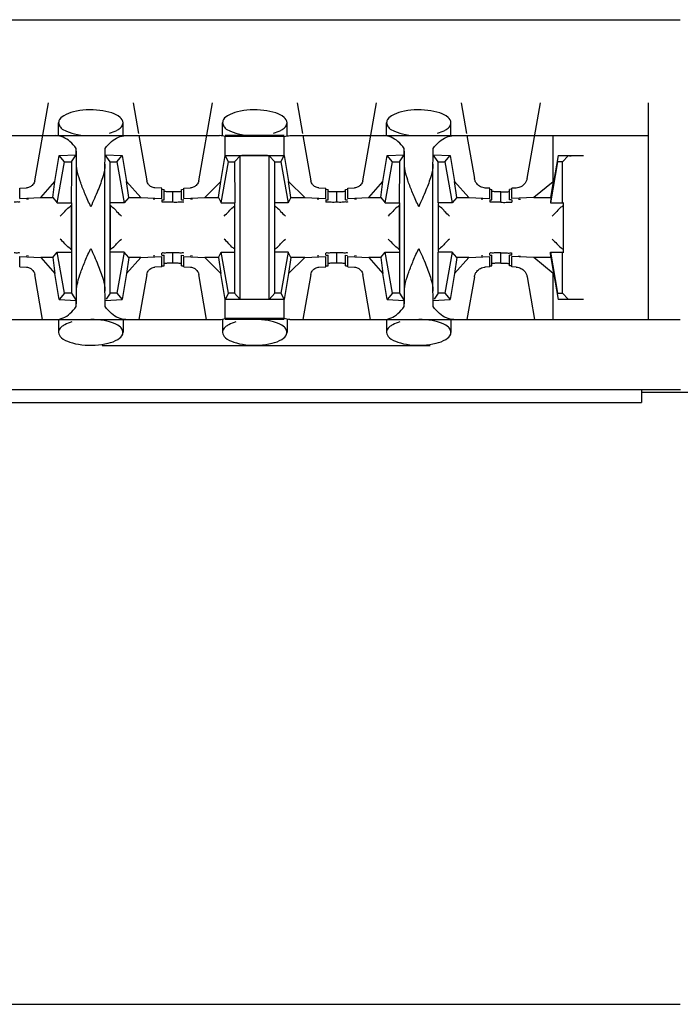
# Model space of a CAD drawing. Extents: x -180 to 6796, y -180 to 1165.
# Drawn here: x 422 to 422, y 1070 to 1071 of the extents above; entities that cross this region are included whole.
import ezdxf

# ---------------------------------------------------------------- set-up
doc = ezdxf.new("R2010")
doc.units = 0
doc.header["$LTSCALE"] = 0.25
doc.header["$MEASUREMENT"] = 0
doc.layers.add('CROSS CONNECT', color=7, linetype='CONTINUOUS')

msp = doc.modelspace()

# ---------------------------------------------------------------- linework, layer by layer
at = {"layer": 'CROSS CONNECT', "color": 7, "linetype": 'Continuous', "lineweight": -3}
for p, q in [((414.77043, 1071.23574), (422.45058, 1071.23574)), ((421.86016, 1071.08854), (421.87271, 1071.15972)), ((421.95015, 1071.15972), (421.95508, 1071.13175)), ((422.0102, 1071.08854), (422.02275, 1071.15972)), ((422.10019, 1071.15972), (422.10512, 1071.13175)), ((422.16024, 1071.08854), (422.17279, 1071.15972)), ((422.25023, 1071.15972), (422.25517, 1071.13175)), ((422.31065, 1071.09063), (422.32283, 1071.15972)), ((422.42157, 1070.96167), (422.42157, 1071.15972)), ((421.88192, 1071.12971), (421.88192, 1071.14151)), ((421.94094, 1071.12971), (421.94094, 1071.1415)), ((422.03196, 1071.12971), (422.03196, 1071.14151)), ((422.09098, 1071.12971), (422.09098, 1071.1415)), ((422.182, 1071.12971), (422.182, 1071.14151)), ((422.24102, 1071.12971), (422.24102, 1071.1415)), ((421.7935, 1071.12971), (422.02936, 1071.12971)), ((421.95544, 1071.12971), (421.9627, 1071.08854)), ((422.08844, 1071.12971), (422.0345, 1071.12971)), ((422.08844, 1071.12891), (422.0345, 1071.12891)), ((422.0345, 1071.11161), (422.0345, 1071.12891)), ((422.08844, 1071.11155), (422.08844, 1071.12891)), ((422.09358, 1071.12971), (422.42157, 1071.12971)), ((422.10548, 1071.12971), (422.11274, 1071.08854)), ((422.25552, 1071.12971), (422.26242, 1071.09063)), ((422.3345, 1071.08755), (422.3345, 1071.12971)), ((421.87857, 1071.08773), (421.88255, 1071.11151)), ((421.88255, 1071.11151), (421.89817, 1071.11232)), ((421.88742, 1071.10571), (421.88255, 1071.11151)), ((421.89376, 1071.10571), (421.89817, 1071.11232)), ((421.89817, 1071.11232), (421.89817, 1071.11798)), ((421.92469, 1071.11232), (421.92469, 1071.11798)), ((421.92469, 1071.11232), (421.9403, 1071.11151)), ((421.92909, 1071.10571), (421.92469, 1071.11232)), ((421.93543, 1071.10571), (421.9403, 1071.11151)), ((421.9403, 1071.11151), (421.94428, 1071.08773)), ((422.03046, 1071.0878), (422.0345, 1071.11155)), ((422.03451, 1071.11161), (422.08843, 1071.11161)), ((422.03746, 1071.10571), (422.03451, 1071.11161)), ((422.04296, 1071.10571), (422.04824, 1071.11136)), ((422.04824, 1070.98002), (422.04824, 1071.11136)), ((422.0747, 1070.98002), (422.0747, 1071.11136)), ((422.07998, 1071.10571), (422.0747, 1071.11136)), ((422.08548, 1071.10571), (422.08843, 1071.11161)), ((422.08844, 1071.11155), (422.09248, 1071.0878)), ((422.17866, 1071.08773), (422.18264, 1071.11151)), ((422.18264, 1071.11151), (422.19825, 1071.11232)), ((422.1875, 1071.10571), (422.18264, 1071.11151)), ((422.19385, 1071.10571), (422.19825, 1071.11232)), ((422.19825, 1071.11232), (422.19825, 1071.11798)), ((422.22477, 1071.11232), (422.22477, 1071.11798)), ((422.22477, 1071.11232), (422.24038, 1071.11151)), ((422.22918, 1071.10571), (422.22477, 1071.11232)), ((422.23552, 1071.10571), (422.24038, 1071.11151)), ((422.24038, 1071.11151), (422.24437, 1071.08773)), ((422.33919, 1071.1116), (422.33466, 1071.08682)), ((422.33919, 1071.1116), (422.36222, 1071.1116)), ((422.34305, 1071.10571), (422.34822, 1071.11124)), ((421.88081, 1071.0682), (421.88742, 1071.10571)), ((421.88742, 1071.10571), (421.89376, 1071.10571)), ((421.89842, 1070.98767), (421.89842, 1071.10371)), ((421.92443, 1070.98767), (421.92443, 1071.10371)), ((421.92909, 1071.10571), (421.93543, 1071.10571)), ((421.92909, 1071.02318), (421.92909, 1071.10571)), ((421.93543, 1071.10571), (421.94205, 1071.0682)), ((422.03085, 1071.0682), (422.03746, 1071.10571)), ((422.03746, 1071.10571), (422.04296, 1071.10571)), ((422.04296, 1071.10571), (422.04321, 1071.0682)), ((422.07998, 1071.10571), (422.08548, 1071.10571)), ((422.07998, 1071.02318), (422.07998, 1071.10571)), ((422.08548, 1071.10571), (422.09209, 1071.0682)), ((422.18089, 1071.0682), (422.1875, 1071.10571)), ((422.1875, 1071.10571), (422.19385, 1071.10571)), ((422.19851, 1070.98767), (422.19851, 1071.10371)), ((422.22452, 1070.98767), (422.22452, 1071.10371)), ((422.22918, 1071.10571), (422.23552, 1071.10571)), ((422.22918, 1071.0682), (422.22918, 1071.10571)), ((422.23552, 1071.10571), (422.24213, 1071.0682)), ((422.33855, 1071.10571), (422.33193, 1071.0682)), ((422.34305, 1071.10571), (422.33855, 1071.10571)), ((422.34305, 1071.0682), (422.34305, 1071.10571)), ((421.86572, 1071.07312), (421.87857, 1071.08773)), ((421.87667, 1071.07312), (421.87857, 1071.08773)), ((421.94428, 1071.08773), (421.95713, 1071.07312)), ((421.94618, 1071.07312), (421.94428, 1071.08773)), ((422.0157, 1071.07312), (422.03046, 1071.0878)), ((422.02838, 1071.07312), (422.03046, 1071.0878)), ((422.09248, 1071.0878), (422.10724, 1071.07312)), ((422.09456, 1071.07312), (422.09248, 1071.0878)), ((422.16581, 1071.07312), (422.17866, 1071.08773)), ((422.17676, 1071.07312), (422.17866, 1071.08773)), ((422.24437, 1071.08773), (422.25722, 1071.07312)), ((422.24627, 1071.07312), (422.24437, 1071.08773)), ((422.3345, 1071.08755), (422.3167, 1071.07317)), ((422.33247, 1071.07317), (422.33495, 1071.08756)), ((421.84641, 1071.08163), (421.8527, 1071.08195)), ((421.84641, 1071.07213), (421.84641, 1071.08163)), ((421.97645, 1071.08163), (421.97016, 1071.08195)), ((421.97645, 1071.07213), (421.97645, 1071.08163)), ((421.97646, 1071.08068), (421.97845, 1071.08057)), ((421.97845, 1071.07107), (421.97845, 1071.08057)), ((421.98645, 1071.06877), (421.98645, 1071.0783)), ((421.99445, 1071.08057), (421.99644, 1071.08068)), ((421.99445, 1071.07107), (421.99445, 1071.08057)), ((421.99645, 1071.08163), (422.00274, 1071.08195)), ((421.99645, 1071.07213), (421.99645, 1071.08163)), ((422.1202, 1071.08195), (422.12649, 1071.08163)), ((422.12649, 1071.07213), (422.12649, 1071.08163)), ((422.1265, 1071.08068), (422.12849, 1071.08057)), ((422.12849, 1071.07107), (422.12849, 1071.08057)), ((422.13649, 1071.06877), (422.13649, 1071.0783)), ((422.14449, 1071.08057), (422.14648, 1071.08068)), ((422.14449, 1071.07107), (422.14449, 1071.08057)), ((422.14649, 1071.08163), (422.15278, 1071.08195)), ((422.14649, 1071.07213), (422.14649, 1071.08163)), ((422.27653, 1071.08163), (422.27236, 1071.08184)), ((422.27653, 1071.07213), (422.27653, 1071.08163)), ((422.27654, 1071.08068), (422.27853, 1071.08057)), ((422.27853, 1071.07107), (422.27853, 1071.08057)), ((422.28653, 1071.06877), (422.28653, 1071.0783)), ((422.29652, 1071.08068), (422.29453, 1071.08057)), ((422.29453, 1071.07107), (422.29453, 1071.08057)), ((422.30071, 1071.08184), (422.29654, 1071.08163)), ((422.29654, 1071.07213), (422.29654, 1071.08163)), ((421.84641, 1071.07213), (421.86572, 1071.07312)), ((421.85441, 1071.07173), (421.85272, 1071.07153)), ((421.86572, 1071.07312), (421.87667, 1071.07312)), ((421.87667, 1071.07312), (421.88081, 1071.0682)), ((421.88081, 1071.0682), (421.89359, 1071.0682)), ((421.89342, 1071.06618), (421.89342, 1071.0252)), ((421.89376, 1071.0682), (421.89376, 1070.98567)), ((421.94205, 1071.0682), (421.92909, 1071.0682)), ((421.92943, 1071.0252), (421.92943, 1071.06618)), ((421.94618, 1071.07312), (421.94205, 1071.0682)), ((421.94618, 1071.07312), (421.95713, 1071.07312)), ((421.95713, 1071.07312), (421.97645, 1071.07213)), ((421.97013, 1071.07153), (421.96844, 1071.07173)), ((421.97645, 1071.07091), (421.97645, 1071.06906)), ((421.97646, 1071.07118), (421.97845, 1071.07107)), ((421.99445, 1071.07107), (421.99644, 1071.07118)), ((421.99645, 1071.07213), (422.0157, 1071.07312)), ((422.00445, 1071.07173), (422.00277, 1071.07153)), ((422.0157, 1071.07312), (422.02838, 1071.07312)), ((422.02838, 1071.07312), (422.03085, 1071.0682)), ((422.03085, 1071.0682), (422.04321, 1071.0682)), ((422.04296, 1071.0682), (422.04296, 1070.98567)), ((422.09209, 1071.0682), (422.07998, 1071.0682)), ((422.09456, 1071.07312), (422.09209, 1071.0682)), ((422.09456, 1071.07312), (422.10724, 1071.07312)), ((422.10724, 1071.07312), (422.12649, 1071.07213)), ((422.12017, 1071.07153), (422.11849, 1071.07173)), ((422.12649, 1071.07091), (422.12649, 1071.06904)), ((422.1265, 1071.07118), (422.12849, 1071.07107)), ((422.14449, 1071.07107), (422.14648, 1071.07118)), ((422.14649, 1071.07213), (422.16581, 1071.07312)), ((422.1545, 1071.07173), (422.15281, 1071.07153)), ((422.16581, 1071.07312), (422.17676, 1071.07312)), ((422.17676, 1071.07312), (422.18089, 1071.0682)), ((422.18089, 1071.0682), (422.19368, 1071.0682)), ((422.19351, 1071.06618), (422.19351, 1071.0252)), ((422.19385, 1071.0682), (422.19385, 1070.98567)), ((422.24213, 1071.0682), (422.22918, 1071.0682)), ((422.22952, 1071.02369), (422.22952, 1071.06769)), ((422.24627, 1071.07312), (422.24213, 1071.0682)), ((422.24627, 1071.07312), (422.25722, 1071.07312)), ((422.25722, 1071.07312), (422.27653, 1071.07213)), ((422.27021, 1071.07153), (422.26853, 1071.07173)), ((422.27653, 1071.07091), (422.27653, 1071.06906)), ((422.27654, 1071.07118), (422.27853, 1071.07107)), ((422.29652, 1071.07118), (422.29453, 1071.07107)), ((422.3167, 1071.07317), (422.29654, 1071.07213)), ((422.29654, 1071.07091), (422.29654, 1071.06904)), ((422.30285, 1071.07153), (422.30454, 1071.07173)), ((422.3167, 1071.07317), (422.33247, 1071.07317)), ((422.33247, 1071.07317), (422.33193, 1071.0682)), ((422.33193, 1071.0682), (422.34305, 1071.0682)), ((422.34355, 1071.06873), (422.34355, 1071.02265)), ((421.87667, 1071.01826), (421.88081, 1071.02318)), ((421.88081, 1071.02318), (421.89376, 1071.02318)), ((421.88742, 1070.98567), (421.88081, 1071.02318)), ((421.94205, 1071.02318), (421.92926, 1071.02318)), ((421.94205, 1071.02318), (421.93543, 1070.98567)), ((421.94618, 1071.01826), (421.94205, 1071.02318)), ((421.97645, 1071.02047), (421.97645, 1071.02232)), ((421.98645, 1071.01308), (421.98645, 1071.02258)), ((422.02838, 1071.01826), (422.03085, 1071.02318)), ((422.03085, 1071.02318), (422.04296, 1071.02318)), ((422.03746, 1070.98567), (422.03085, 1071.02318)), ((422.09209, 1071.02318), (422.07973, 1071.02318)), ((422.07998, 1070.98567), (422.07973, 1071.02318)), ((422.09209, 1071.02318), (422.08548, 1070.98567)), ((422.09456, 1071.01826), (422.09209, 1071.02318)), ((422.12649, 1071.02047), (422.12649, 1071.02235)), ((422.13649, 1071.01308), (422.13649, 1071.02258)), ((422.17676, 1071.01826), (422.18089, 1071.02318)), ((422.18089, 1071.02318), (422.19385, 1071.02318)), ((422.1875, 1070.98567), (422.18089, 1071.02318)), ((422.24213, 1071.02318), (422.22918, 1071.02318)), ((422.22918, 1070.98567), (422.22918, 1071.02318)), ((422.24213, 1071.02318), (422.23552, 1070.98567)), ((422.24627, 1071.01826), (422.24213, 1071.02318)), ((422.27653, 1071.02047), (422.27653, 1071.02232)), ((422.28653, 1071.01308), (422.28653, 1071.02258)), ((422.29654, 1071.02047), (422.29654, 1071.02235)), ((422.33193, 1071.02318), (422.34305, 1071.02318)), ((422.33247, 1071.01821), (422.33193, 1071.02318)), ((422.33193, 1071.02318), (422.33855, 1070.98567)), ((422.34305, 1070.98567), (422.34305, 1071.02318)), ((421.84641, 1071.01926), (421.86572, 1071.01826)), ((421.84641, 1071.00975), (421.84641, 1071.01926)), ((421.85441, 1071.01965), (421.85272, 1071.01985)), ((421.87667, 1071.01826), (421.86572, 1071.01826)), ((421.86572, 1071.01826), (421.87857, 1071.00365)), ((421.87667, 1071.01826), (421.87857, 1071.00365)), ((421.94428, 1071.00365), (421.95713, 1071.01826)), ((421.94618, 1071.01826), (421.94428, 1071.00365)), ((421.95713, 1071.01826), (421.94618, 1071.01826)), ((421.95713, 1071.01826), (421.97645, 1071.01926)), ((421.97013, 1071.01985), (421.96844, 1071.01965)), ((421.97645, 1071.00975), (421.97645, 1071.01926)), ((421.97646, 1071.0202), (421.97845, 1071.02031)), ((421.97845, 1071.01081), (421.97845, 1071.02031)), ((421.99445, 1071.02031), (421.99644, 1071.0202)), ((421.99445, 1071.01081), (421.99445, 1071.02031)), ((421.99645, 1071.01926), (422.0157, 1071.01826)), ((421.99645, 1071.00975), (421.99645, 1071.01926)), ((422.00445, 1071.01965), (422.00277, 1071.01985)), ((422.02838, 1071.01826), (422.0157, 1071.01826)), ((422.0157, 1071.01826), (422.03046, 1071.00358)), ((422.02838, 1071.01826), (422.03046, 1071.00358)), ((422.09248, 1071.00358), (422.10724, 1071.01826)), ((422.09456, 1071.01826), (422.09248, 1071.00358)), ((422.10724, 1071.01826), (422.09456, 1071.01826)), ((422.10724, 1071.01826), (422.12649, 1071.01926)), ((422.12017, 1071.01985), (422.11849, 1071.01965)), ((422.12649, 1071.00975), (422.12649, 1071.01926)), ((422.1265, 1071.0202), (422.12849, 1071.02031)), ((422.12849, 1071.01081), (422.12849, 1071.02031)), ((422.14449, 1071.02031), (422.14648, 1071.0202)), ((422.14449, 1071.01081), (422.14449, 1071.02031)), ((422.14649, 1071.01926), (422.16581, 1071.01826)), ((422.14649, 1071.00975), (422.14649, 1071.01926)), ((422.1545, 1071.01965), (422.15281, 1071.01985)), ((422.17676, 1071.01826), (422.16581, 1071.01826)), ((422.16581, 1071.01826), (422.17866, 1071.00365)), ((422.17676, 1071.01826), (422.17866, 1071.00365)), ((422.24437, 1071.00365), (422.25722, 1071.01826)), ((422.24627, 1071.01826), (422.24437, 1071.00365)), ((422.25722, 1071.01826), (422.24627, 1071.01826)), ((422.25722, 1071.01826), (422.27653, 1071.01926)), ((422.27021, 1071.01985), (422.26853, 1071.01965)), ((422.27653, 1071.00975), (422.27653, 1071.01926)), ((422.27654, 1071.0202), (422.27853, 1071.02031)), ((422.27853, 1071.01081), (422.27853, 1071.02031)), ((422.29652, 1071.0202), (422.29453, 1071.02031)), ((422.29453, 1071.01081), (422.29453, 1071.02031)), ((422.3167, 1071.01821), (422.29654, 1071.01926)), ((422.29654, 1071.00975), (422.29654, 1071.01926)), ((422.30285, 1071.01985), (422.30454, 1071.01965)), ((422.33247, 1071.01821), (422.3167, 1071.01821)), ((422.3345, 1071.00383), (422.3167, 1071.01821)), ((422.33247, 1071.01821), (422.33495, 1071.00383)), ((421.84641, 1071.00975), (421.8527, 1071.00943)), ((421.86742, 1070.96167), (421.86016, 1071.00284)), ((421.88255, 1070.97987), (421.87857, 1071.00365)), ((421.94428, 1071.00365), (421.9403, 1070.97987)), ((421.9627, 1071.00284), (421.95544, 1070.96167)), ((421.97645, 1071.00975), (421.97016, 1071.00943)), ((421.97646, 1071.0107), (421.97845, 1071.01081)), ((421.99445, 1071.01081), (421.99644, 1071.0107)), ((421.99645, 1071.00975), (422.00274, 1071.00943)), ((422.01746, 1070.96167), (422.0102, 1071.00284)), ((422.0345, 1070.97983), (422.03046, 1071.00358)), ((422.09248, 1071.00358), (422.08844, 1070.97983)), ((422.11274, 1071.00284), (422.10548, 1070.96167)), ((422.1202, 1071.00943), (422.12649, 1071.00975)), ((422.1265, 1071.0107), (422.12849, 1071.01081)), ((422.14449, 1071.01081), (422.14648, 1071.0107)), ((422.14649, 1071.00975), (422.15278, 1071.00943)), ((422.1675, 1070.96167), (422.16024, 1071.00284)), ((422.18264, 1070.97987), (422.17866, 1071.00365)), ((422.24437, 1071.00365), (422.24038, 1070.97987)), ((422.27653, 1071.00975), (422.27236, 1071.00954)), ((422.27654, 1071.0107), (422.27853, 1071.01081)), ((422.29652, 1071.0107), (422.29453, 1071.01081)), ((422.30071, 1071.00954), (422.29654, 1071.00975)), ((422.3345, 1070.96167), (422.3345, 1071.00383)), ((422.33466, 1071.00457), (422.33919, 1070.97978)), ((422.26242, 1071.00075), (422.25552, 1070.96167)), ((422.31065, 1071.00075), (422.31754, 1070.96167)), ((421.88742, 1070.98567), (421.88255, 1070.97987)), ((421.89376, 1070.98567), (421.88742, 1070.98567)), ((421.89376, 1070.98567), (421.89817, 1070.97907)), ((421.92909, 1070.98567), (421.9255, 1070.98029)), ((421.93543, 1070.98567), (421.92909, 1070.98567)), ((421.93543, 1070.98567), (421.9403, 1070.97987)), ((422.03746, 1070.98567), (422.03451, 1070.97978)), ((422.04296, 1070.98567), (422.03746, 1070.98567)), ((422.04296, 1070.98567), (422.04824, 1070.98002)), ((422.07998, 1070.98567), (422.0747, 1070.98002)), ((422.08548, 1070.98567), (422.07998, 1070.98567)), ((422.08548, 1070.98567), (422.08843, 1070.97978)), ((422.1875, 1070.98567), (422.18264, 1070.97987)), ((422.19385, 1070.98567), (422.1875, 1070.98567)), ((422.19385, 1070.98567), (422.19825, 1070.97907)), ((422.22918, 1070.98567), (422.22559, 1070.98029)), ((422.23552, 1070.98567), (422.22918, 1070.98567)), ((422.23552, 1070.98567), (422.24038, 1070.97987)), ((422.33855, 1070.98567), (422.34305, 1070.98567)), ((422.34305, 1070.98567), (422.34822, 1070.98014)), ((421.88255, 1070.97987), (421.89817, 1070.97907)), ((421.89817, 1070.97341), (421.89817, 1070.97907)), ((421.92469, 1070.97907), (421.9403, 1070.97987)), ((421.92469, 1070.97341), (421.92469, 1070.97907)), ((422.0345, 1070.96247), (422.0345, 1070.97978)), ((422.08843, 1070.97978), (422.03451, 1070.97978)), ((422.08844, 1070.96247), (422.08844, 1070.97983)), ((422.18264, 1070.97987), (422.19825, 1070.97907)), ((422.19825, 1070.97341), (422.19825, 1070.97907)), ((422.22477, 1070.97907), (422.24038, 1070.97987)), ((422.22477, 1070.97341), (422.22477, 1070.97907)), ((422.36222, 1070.97978), (422.33919, 1070.97978)), ((421.7935, 1070.96167), (422.02936, 1070.96167)), ((421.88192, 1070.96167), (421.88192, 1070.94988)), ((421.94094, 1070.96168), (421.94094, 1070.94987)), ((422.03196, 1070.96167), (422.03196, 1070.94988)), ((422.08844, 1070.96247), (422.0345, 1070.96247)), ((422.08844, 1070.96167), (422.0345, 1070.96167)), ((422.09098, 1070.96168), (422.09098, 1070.94987)), ((422.09358, 1070.96167), (422.45058, 1070.96167)), ((422.182, 1070.96167), (422.182, 1070.94988)), ((422.24102, 1070.96168), (422.24102, 1070.94987)), ((422.22201, 1070.93766), (421.92193, 1070.93766)), ((414.76993, 1070.89765), (422.45108, 1070.89765)), ((422.41521, 1070.89765), (422.41521, 1070.88565)), ((422.41521, 1070.89515), (422.65113, 1070.89515)), ((414.8058, 1070.88565), (422.41521, 1070.88565)), ((414.77043, 1070.33549), (422.45058, 1070.33549))]:
    msp.add_line(p, q, dxfattribs=at)
for points, start_tangent, end_tangent in [([(421.94094, 1071.1415), (421.93824, 1071.14642), (421.93069, 1071.15044), (421.9197, 1071.15282), (421.90726, 1071.15318), (421.89554, 1071.15144), (421.88665, 1071.1479), (421.88222, 1071.14319), (421.88206, 1071.14152)], (0, 1), (0.054581, -0.998509)), ([(422.09098, 1071.1415), (422.08829, 1071.14642), (422.08073, 1071.15044), (422.06974, 1071.15282), (422.0573, 1071.15318), (422.04558, 1071.15144), (422.03669, 1071.1479), (422.03226, 1071.14319), (422.03211, 1071.14152)], (0, 1), (0.054581, -0.998509)), ([(422.24102, 1071.1415), (422.23833, 1071.14642), (422.23078, 1071.15044), (422.21979, 1071.15282), (422.20734, 1071.15318), (422.19563, 1071.15144), (422.18673, 1071.1479), (422.18231, 1071.14319), (422.18215, 1071.14152)], (0, 1), (0.054581, -0.998509)), ([(421.88206, 1071.14152), (421.88313, 1071.13816), (421.8843, 1071.1367)], (0.054581, -0.998509), (0.713335, -0.700823)), ([(421.93824, 1071.13655), (421.93946, 1071.13782)], (0.751072, 0.660221), (0.620951, 0.783849)), ([(421.93946, 1071.13782), (421.94094, 1071.1415)], (0.620951, 0.78385), (0, 1)), ([(422.03211, 1071.14152), (422.03317, 1071.13816), (422.03435, 1071.1367)], (0.054581, -0.998509), (0.713368, -0.700789)), ([(422.08829, 1071.13655), (422.0895, 1071.13782)], (0.751095, 0.660195), (0.620951, 0.78385)), ([(422.0895, 1071.13782), (422.09098, 1071.1415)], (0.620951, 0.78385), (0, 1)), ([(422.18215, 1071.14152), (422.18321, 1071.13816), (422.18439, 1071.1367)], (0.054581, -0.998509), (0.713335, -0.700823)), ([(422.23833, 1071.13655), (422.23954, 1071.13782)], (0.751072, 0.660221), (0.620951, 0.783849)), ([(422.23954, 1071.13782), (422.24102, 1071.1415)], (0.620951, 0.78385), (0, 1)), ([(421.89817, 1071.11798), (421.89243, 1071.12432), (421.88605, 1071.12834), (421.87932, 1071.12971)], (-0.586059, 0.810268), (-1, 0)), ([(421.8843, 1071.1367), (421.88919, 1071.13376)], (0.713335, -0.700823), (0.92126, -0.388946)), ([(421.88919, 1071.13376), (421.89923, 1071.13077), (421.91143, 1071.12971)], (0.92126, -0.388946), (1, -0.000001)), ([(421.92469, 1071.11798), (421.93043, 1071.12432), (421.93681, 1071.12834), (421.94354, 1071.12971)], (0.586059, 0.810268), (1, 0)), ([(421.92872, 1071.13195), (421.93524, 1071.13454), (421.93824, 1071.13655)], (0.960303, 0.278957), (0.751071, 0.660221)), ([(422.0345, 1071.12891), (422.03197, 1071.12951), (422.02936, 1071.12971)], (-0.954357, 0.298669), (-1, 0)), ([(422.03435, 1071.1367), (422.03923, 1071.13376)], (0.713368, -0.700789), (0.92126, -0.388946)), ([(422.03923, 1071.13376), (422.04928, 1071.13077), (422.06147, 1071.12971)], (0.92126, -0.388946), (1, -0.000001)), ([(422.07876, 1071.13195), (422.08529, 1071.13454), (422.08829, 1071.13655)], (0.960303, 0.278957), (0.751095, 0.660195)), ([(422.08844, 1071.12891), (422.09097, 1071.12951), (422.09358, 1071.12971)], (0.954357, 0.298669), (1, 0)), ([(422.19825, 1071.11798), (422.19251, 1071.12432), (422.18613, 1071.12834), (422.1794, 1071.12971)], (-0.586059, 0.810268), (-1, 0)), ([(422.18439, 1071.1367), (422.18927, 1071.13376)], (0.713335, -0.700823), (0.92126, -0.388946)), ([(422.18927, 1071.13376), (422.19932, 1071.13077), (422.21151, 1071.12971)], (0.92126, -0.388946), (1, -0.000001)), ([(422.22477, 1071.11798), (422.23051, 1071.12432), (422.23689, 1071.12834), (422.24362, 1071.12971)], (0.586059, 0.810268), (1, 0)), ([(422.2288, 1071.13195), (422.23533, 1071.13454), (422.23833, 1071.13655)], (0.960303, 0.278957), (0.751071, 0.660221)), ([(421.89842, 1071.10371), (421.89835, 1071.10898), (421.89826, 1071.11375), (421.89817, 1071.11798)], (-0.01309, 0.999914), (-0.02495, 0.999689)), ([(421.92443, 1071.10371), (421.92451, 1071.10898), (421.92459, 1071.11375), (421.92469, 1071.11798)], (0.01309, 0.999914), (0.02495, 0.999689)), ([(422.06147, 1071.11161), (422.05586, 1071.11157), (422.05118, 1071.11149), (422.04824, 1071.11136)], (-1, 0), (-0.997149, -0.075457)), ([(422.0747, 1071.11136), (422.07176, 1071.11149), (422.06708, 1071.11157), (422.06147, 1071.11161)], (-0.997149, 0.075457), (-1, 0)), ([(422.19851, 1071.10371), (422.19843, 1071.10898), (422.19835, 1071.11375), (422.19825, 1071.11798)], (-0.01309, 0.999914), (-0.02495, 0.999689)), ([(422.22452, 1071.10371), (422.22459, 1071.10898), (422.22468, 1071.11375), (422.22477, 1071.11798)], (0.01309, 0.999914), (0.02495, 0.999689)), ([(422.34822, 1071.11124), (422.34937, 1071.11138), (422.35246, 1071.1115), (422.35698, 1071.11157), (422.36222, 1071.1116)], (0.682308, 0.731065), (1, 0)), ([(421.89376, 1071.10373), (421.89368, 1071.08695), (421.89359, 1071.0682)], (-0.001358, -0.999999), (0, -1)), ([(421.89376, 1071.10571), (421.89376, 1071.10373)], (0, -1), (-0.001358, -0.999999)), ([(421.91143, 1071.0647), (421.90634, 1071.07626), (421.9022, 1071.08672), (421.89945, 1071.09584), (421.89842, 1071.10371)], (-0.408248, 0.912871), (0, 1)), ([(421.92443, 1071.10371), (421.92266, 1071.09293), (421.91802, 1071.07986), (421.91143, 1071.0647)], (0, -1), (-0.408248, -0.912871)), ([(422.19384, 1071.10373), (422.19376, 1071.08695), (422.19368, 1071.0682)], (-0.001358, -0.999999), (0, -1)), ([(422.19385, 1071.10571), (422.19384, 1071.10373)], (0, -1), (-0.001358, -0.999999)), ([(422.21151, 1071.0647), (422.20642, 1071.07626), (422.20228, 1071.08672), (422.19953, 1071.09584), (422.19851, 1071.10371)], (-0.408248, 0.912871), (0, 1)), ([(422.22452, 1071.10371), (422.22274, 1071.09293), (422.2181, 1071.07986), (422.21151, 1071.0647)], (0, -1), (-0.408248, -0.912871)), ([(421.86016, 1071.08854), (421.85951, 1071.08654), (421.85849, 1071.08492), (421.85726, 1071.08371), (421.8559, 1071.08282), (421.85438, 1071.08223), (421.8527, 1071.08195)], (-0.173648, -0.984808), (-0.998663, -0.051696)), ([(421.97016, 1071.08195), (421.96848, 1071.08223), (421.96695, 1071.08283), (421.96557, 1071.08372), (421.96436, 1071.08494), (421.96335, 1071.08653), (421.9627, 1071.08854)], (-0.998663, 0.051696), (-0.173648, 0.984808)), ([(422.0102, 1071.08854), (422.00955, 1071.08654), (422.00853, 1071.08492), (422.00731, 1071.08371), (422.00594, 1071.08282), (422.00442, 1071.08223)], (-0.173648, -0.984808), (-0.963749, -0.26681)), ([(422.1202, 1071.08195), (422.11852, 1071.08223), (422.11699, 1071.08283), (422.11561, 1071.08372), (422.1144, 1071.08494), (422.11339, 1071.08653), (422.11274, 1071.08854)], (-0.998663, 0.051695), (-0.173648, 0.984808)), ([(422.16024, 1071.08854), (422.1596, 1071.08654), (422.15857, 1071.08492), (422.15735, 1071.08371), (422.15598, 1071.08282), (422.15446, 1071.08223), (422.15278, 1071.08195)], (-0.173648, -0.984808), (-0.998663, -0.051696)), ([(422.27236, 1071.08184), (422.2701, 1071.08221), (422.26805, 1071.08302), (422.26621, 1071.08423), (422.2646, 1071.08585), (422.26328, 1071.08795), (422.26242, 1071.09063)], (-0.998663, 0.051696), (-0.173648, 0.984808)), ([(422.31065, 1071.09063), (422.30979, 1071.08796), (422.30848, 1071.08586), (422.30687, 1071.08424), (422.30503, 1071.08303), (422.30298, 1071.08222), (422.30071, 1071.08184)], (-0.173648, -0.984808), (-0.998663, -0.051696)), ([(421.98645, 1071.0783), (421.98145, 1071.07834), (421.97843, 1071.07853)], (-1, 0), (-0.993666, -0.112377)), ([(421.99145, 1071.07831), (421.98645, 1071.07828)], (-0.99342, -0.114527), (-1, 0)), ([(421.99446, 1071.07851), (421.99145, 1071.07831)], (-0.993666, 0.112377), (-0.99342, -0.114527)), ([(422.00442, 1071.08223), (422.00274, 1071.08195)], (-0.963749, -0.266811), (-0.998663, -0.051695)), ([(422.13649, 1071.07828), (422.13149, 1071.07831), (422.12848, 1071.07851)], (-1, 0), (-0.993666, -0.112377)), ([(422.14149, 1071.07834), (422.13649, 1071.0783)], (-0.99342, -0.114527), (-1, 0)), ([(422.14451, 1071.07853), (422.14149, 1071.07834)], (-0.993666, 0.112377), (-0.99342, -0.114527)), ([(422.28653, 1071.0783), (422.28153, 1071.07834), (422.27852, 1071.07853)], (-1, 0), (-0.993666, -0.112377)), ([(422.28653, 1071.07828), (422.29153, 1071.07831), (422.29455, 1071.07851)], (1, 0), (0.993666, -0.112377)), ([(421.84641, 1071.06906), (421.84507, 1071.06893), (421.84141, 1071.06883)], (0, -1), (-0.99342, -0.114527)), ([(421.88342, 1071.05617), (421.88773, 1071.06049), (421.89156, 1071.06431), (421.89342, 1071.06618)], (0.707107, 0.707107), (0, 1)), ([(421.92943, 1071.06617), (421.93132, 1071.06429), (421.9351, 1071.06051)], (0, -1), (0.657443, -0.753504)), ([(421.97779, 1071.06893), (421.97645, 1071.06906)], (-0.982298, -0.187324), (0, 1)), ([(421.97735, 1071.07102), (421.97845, 1071.07107)], (0.991012, 0.133775), (0.999391, 0.034893)), ([(421.98645, 1071.0688), (421.98145, 1071.06883), (421.97779, 1071.06893)], (-1, 0), (-0.982298, -0.187324)), ([(421.99145, 1071.06881), (421.98645, 1071.06877)], (-0.99342, -0.114527), (-1, 0)), ([(421.99645, 1071.06904), (421.99511, 1071.0689), (421.99145, 1071.06881)], (0, -1), (-0.99342, -0.114527)), ([(422.12783, 1071.0689), (422.12649, 1071.06904)], (-0.982298, -0.187324), (0, 1)), ([(422.12739, 1071.07102), (422.12849, 1071.07107)], (0.991012, 0.133775), (0.999391, 0.034893)), ([(422.13649, 1071.06877), (422.13149, 1071.06881), (422.12783, 1071.0689)], (-1, 0), (-0.982298, -0.187324)), ([(422.14149, 1071.06883), (422.13649, 1071.0688)], (-0.99342, -0.114527), (-1, 0)), ([(422.14649, 1071.06906), (422.14515, 1071.06893), (422.14149, 1071.06883)], (0, -1), (-0.99342, -0.114527)), ([(422.19351, 1071.06617), (422.19162, 1071.06429), (422.18784, 1071.06051)], (0, -1), (-0.657443, -0.753504)), ([(422.23952, 1071.05617), (422.23521, 1071.06049), (422.23138, 1071.06431), (422.22952, 1071.06618)], (-0.707107, 0.707107), (0, 1)), ([(422.27787, 1071.06893), (422.27653, 1071.06906)], (-0.982298, -0.187324), (0, 1)), ([(422.27744, 1071.07102), (422.27853, 1071.07107)], (0.991012, 0.133775), (0.999391, 0.034893)), ([(422.28653, 1071.0688), (422.28153, 1071.06883), (422.27787, 1071.06893)], (-1, 0), (-0.982298, -0.187324)), ([(422.28653, 1071.06877), (422.29153, 1071.06881), (422.2952, 1071.0689)], (1, 0), (0.982298, -0.187324)), ([(422.29563, 1071.07102), (422.29453, 1071.07107)], (-0.991012, 0.133775), (-0.999391, 0.034893)), ([(422.2952, 1071.0689), (422.29654, 1071.06904)], (0.982298, -0.187324), (0, 1)), ([(422.34355, 1071.06617), (422.34166, 1071.06429), (422.33788, 1071.06051)], (0, -1), (-0.657443, -0.753504)), ([(421.9351, 1071.06051), (421.93944, 1071.05617)], (0.657443, -0.753504), (0.707107, -0.707107)), ([(422.03346, 1071.05617), (422.03777, 1071.06049), (422.0416, 1071.06431), (422.04322, 1071.06548)], (0.707107, 0.707107), (0.605933, 0.795516)), ([(422.07972, 1071.06548), (422.08136, 1071.06429), (422.08514, 1071.06051)], (0.603194, -0.797595), (0.657443, -0.753504)), ([(422.08514, 1071.06051), (422.08948, 1071.05617)], (0.657443, -0.753504), (0.707107, -0.707107)), ([(422.18784, 1071.06051), (422.1835, 1071.05617)], (-0.657443, -0.753504), (-0.707107, -0.707107)), ([(422.33788, 1071.06051), (422.33355, 1071.05617)], (-0.657443, -0.753504), (-0.707107, -0.707107)), ([(421.88776, 1071.03087), (421.88342, 1071.03521)], (-0.657443, 0.753504), (-0.707107, 0.707107)), ([(421.89342, 1071.02521), (421.89154, 1071.02709), (421.88776, 1071.03087)], (0, 1), (-0.657443, 0.753504)), ([(421.92943, 1071.02521), (421.93132, 1071.02709), (421.9351, 1071.03087)], (0, 1), (0.657443, 0.753504)), ([(421.9351, 1071.03087), (421.93944, 1071.03521)], (0.657443, 0.753504), (0.707107, 0.707107)), ([(422.0378, 1071.03087), (422.03346, 1071.03521)], (-0.657443, 0.753504), (-0.707107, 0.707107)), ([(422.04322, 1071.0259), (422.04158, 1071.02709), (422.0378, 1071.03087)], (-0.603194, 0.797595), (-0.657443, 0.753504)), ([(422.07972, 1071.0259), (422.08136, 1071.02709), (422.08514, 1071.03087)], (0.603133, 0.797641), (0.657443, 0.753504)), ([(422.08514, 1071.03087), (422.08948, 1071.03521)], (0.657443, 0.753504), (0.707107, 0.707107)), ([(422.18784, 1071.03087), (422.1835, 1071.03521)], (-0.657443, 0.753504), (-0.707107, 0.707107)), ([(422.19351, 1071.02521), (422.19162, 1071.02709), (422.18784, 1071.03087)], (0, 1), (-0.657443, 0.753504)), ([(422.23952, 1071.03521), (422.23521, 1071.0309), (422.23138, 1071.02707), (422.22952, 1071.0252)], (-0.707107, -0.707107), (0, -1)), ([(422.33355, 1071.03521), (422.33786, 1071.0309), (422.34168, 1071.02707), (422.34355, 1071.0252)], (0.707107, -0.707107), (0, -1)), ([(421.84641, 1071.02232), (421.84507, 1071.02245), (421.84141, 1071.02255)], (0, 1), (-0.99342, 0.114527)), ([(421.89842, 1070.98767), (421.89946, 1070.99558), (421.90225, 1071.00479), (421.90642, 1071.01531), (421.91143, 1071.02669)], (0, 1), (0.408248, 0.912871)), ([(421.91143, 1071.02669), (421.91795, 1071.01168), (421.92264, 1070.99854), (421.92443, 1070.98767)], (0.408248, -0.912871), (0, -1)), ([(421.92909, 1070.98765), (421.92918, 1071.00443), (421.92926, 1071.02318)], (0.001358, 0.999999), (0, 1)), ([(421.97779, 1071.02245), (421.97645, 1071.02232)], (-0.982298, 0.187324), (0, -1)), ([(421.98645, 1071.02258), (421.98145, 1071.02255), (421.97779, 1071.02245)], (-1, 0), (-0.982298, 0.187324)), ([(421.99145, 1071.02257), (421.98645, 1071.02261)], (-0.99342, 0.114527), (-1, 0)), ([(421.99645, 1071.02235), (421.99511, 1071.02248), (421.99145, 1071.02257)], (0, 1), (-0.99342, 0.114527)), ([(422.12783, 1071.02248), (422.12649, 1071.02235)], (-0.982298, 0.187324), (0, -1)), ([(422.13649, 1071.02261), (422.13149, 1071.02257), (422.12783, 1071.02248)], (-1, 0), (-0.982298, 0.187324)), ([(422.14149, 1071.02255), (422.13649, 1071.02258)], (-0.99342, 0.114527), (-1, 0)), ([(422.14649, 1071.02232), (422.14515, 1071.02245), (422.14149, 1071.02255)], (0, 1), (-0.99342, 0.114527)), ([(422.19851, 1070.98767), (422.19954, 1070.99558), (422.20233, 1071.00479), (422.20651, 1071.01531), (422.21151, 1071.02669)], (0, 1), (0.408248, 0.912871)), ([(422.21151, 1071.02669), (422.21803, 1071.01168), (422.22272, 1070.99854), (422.22452, 1070.98767)], (0.408248, -0.912871), (0, -1)), ([(422.27787, 1071.02245), (422.27653, 1071.02232)], (-0.982298, 0.187324), (0, -1)), ([(422.28653, 1071.02258), (422.28153, 1071.02255), (422.27787, 1071.02245)], (-1, 0), (-0.982298, 0.187324)), ([(422.28653, 1071.02261), (422.29153, 1071.02257), (422.2952, 1071.02248)], (1, 0), (0.982298, 0.187324)), ([(422.2952, 1071.02248), (422.29654, 1071.02235)], (0.982298, 0.187324), (0, -1)), ([(421.97735, 1071.02036), (421.97845, 1071.02031)], (0.991012, -0.133775), (0.999391, -0.034893)), ([(421.98645, 1071.01308), (421.98145, 1071.01304), (421.97843, 1071.01285)], (-1, 0), (-0.993666, 0.112377)), ([(421.99145, 1071.01307), (421.98645, 1071.01311)], (-0.99342, 0.114527), (-1, 0)), ([(421.99446, 1071.01288), (421.99145, 1071.01307)], (-0.993666, -0.112377), (-0.99342, 0.114527)), ([(422.12739, 1071.02036), (422.12849, 1071.02031)], (0.991012, -0.133775), (0.999391, -0.034893)), ([(422.13649, 1071.01311), (422.13149, 1071.01307), (422.12848, 1071.01288)], (-1, 0), (-0.993666, 0.112377)), ([(422.14149, 1071.01304), (422.13649, 1071.01308)], (-0.99342, 0.114527), (-1, 0)), ([(422.14451, 1071.01285), (422.14149, 1071.01304)], (-0.993666, -0.112377), (-0.99342, 0.114527)), ([(422.27744, 1071.02036), (422.27853, 1071.02031)], (0.991012, -0.133775), (0.999391, -0.034893)), ([(422.28653, 1071.01308), (422.28153, 1071.01304), (422.27852, 1071.01285)], (-1, 0), (-0.993666, 0.112377)), ([(422.28653, 1071.01311), (422.29153, 1071.01307), (422.29455, 1071.01288)], (1, 0), (0.993666, 0.112377)), ([(422.29563, 1071.02036), (422.29453, 1071.02031)], (-0.991012, -0.133775), (-0.999391, -0.034893)), ([(421.8527, 1071.00943), (421.85439, 1071.00915), (421.85592, 1071.00855), (421.8573, 1071.00765), (421.85851, 1071.00643), (421.85951, 1071.00484), (421.86016, 1071.00284)], (0.998663, -0.051696), (0.173648, -0.984808)), ([(421.9627, 1071.00284), (421.96334, 1071.00485), (421.96437, 1071.00646), (421.96559, 1071.00767), (421.96696, 1071.00856), (421.96848, 1071.00915)], (0.173648, 0.984808), (0.963749, 0.266811)), ([(421.96848, 1071.00915), (421.97016, 1071.00943)], (0.963749, 0.266811), (0.998663, 0.051696)), ([(422.00274, 1071.00943), (422.00443, 1071.00915), (422.00596, 1071.00855), (422.00734, 1071.00765), (422.00855, 1071.00643), (422.00955, 1071.00484), (422.0102, 1071.00284)], (0.998663, -0.051695), (0.173648, -0.984808)), ([(422.11274, 1071.00284), (422.11339, 1071.00485), (422.11441, 1071.00646), (422.11563, 1071.00767), (422.117, 1071.00856), (422.11852, 1071.00915)], (0.173648, 0.984808), (0.963749, 0.26681)), ([(422.11852, 1071.00915), (422.1202, 1071.00943)], (0.963749, 0.266811), (0.998663, 0.051695)), ([(422.15278, 1071.00943), (422.15447, 1071.00915), (422.15601, 1071.00855), (422.15738, 1071.00765), (422.15859, 1071.00643), (422.1596, 1071.00484), (422.16024, 1071.00284)], (0.998663, -0.051696), (0.173648, -0.984808)), ([(422.26242, 1071.00075), (422.26327, 1071.00341), (422.26462, 1071.00556), (422.26624, 1071.00718), (422.26806, 1071.00836), (422.2701, 1071.00917), (422.27236, 1071.00954)], (0.173648, 0.984808), (0.998663, 0.051696)), ([(422.30071, 1071.00954), (422.30295, 1071.00917), (422.30499, 1071.00837), (422.30681, 1071.00719), (422.30843, 1071.00557), (422.30979, 1071.00343)], (0.998663, -0.051696), (0.430324, -0.902675)), ([(422.30979, 1071.00343), (422.31065, 1071.00075)], (0.430324, -0.902675), (0.173648, -0.984808)), ([(421.89817, 1070.97341), (421.89826, 1070.97763), (421.89835, 1070.98241), (421.89842, 1070.98767)], (0.02495, 0.999689), (0.01309, 0.999914)), ([(421.92469, 1070.97341), (421.92459, 1070.97763), (421.92451, 1070.98241), (421.92443, 1070.98767)], (-0.02495, 0.999689), (-0.01309, 0.999914)), ([(421.92909, 1070.98567), (421.92909, 1070.98765)], (0, 1), (0.001358, 0.999999)), ([(422.19825, 1070.97341), (422.19835, 1070.97763), (422.19843, 1070.98241), (422.19851, 1070.98767)], (0.02495, 0.999689), (0.01309, 0.999914)), ([(422.22477, 1070.97341), (422.22468, 1070.97763), (422.22459, 1070.98241), (422.22452, 1070.98767)], (-0.02495, 0.999689), (-0.01309, 0.999914)), ([(422.06147, 1070.97978), (422.05586, 1070.97981), (422.05118, 1070.97989), (422.04824, 1070.98002)], (-1, 0), (-0.997149, 0.075457)), ([(422.0747, 1070.98002), (422.07176, 1070.97989), (422.06708, 1070.97981), (422.06147, 1070.97978)], (-0.997149, -0.075457), (-1, 0)), ([(422.36222, 1070.97978), (422.35698, 1070.97981), (422.35246, 1070.97988), (422.34937, 1070.98), (422.34822, 1070.98014)], (-1, 0), (-0.682308, 0.731065)), ([(421.87932, 1070.96167), (421.88605, 1070.96304), (421.89243, 1070.96706), (421.89817, 1070.97341)], (1, 0), (0.586059, 0.810268)), ([(421.94354, 1070.96167), (421.93681, 1070.96304), (421.93043, 1070.96706), (421.92469, 1070.97341)], (-1, 0), (-0.586059, 0.810268)), ([(422.1794, 1070.96167), (422.18613, 1070.96304), (422.19251, 1070.96706), (422.19825, 1070.97341)], (1, 0), (0.586059, 0.810268)), ([(422.24362, 1070.96167), (422.23689, 1070.96304), (422.23051, 1070.96706), (422.22477, 1070.97341)], (-1, 0), (-0.586059, 0.810268)), ([(421.89414, 1070.95943), (421.88761, 1070.95684), (421.88461, 1070.95483)], (-0.960303, -0.27896), (-0.751073, -0.660219)), ([(421.93367, 1070.95763), (421.92362, 1070.96061), (421.91143, 1070.96167)], (-0.92126, 0.388946), (-1, 0.000001)), ([(422.02936, 1070.96167), (422.03197, 1070.96187), (422.0345, 1070.96247)], (1, 0), (0.954357, 0.298669)), ([(422.04418, 1070.95943), (422.03765, 1070.95684), (422.03465, 1070.95483)], (-0.960303, -0.27896), (-0.751096, -0.660193)), ([(422.08371, 1070.95763), (422.07366, 1070.96061), (422.06147, 1070.96167)], (-0.92126, 0.388946), (-1, 0.000001)), ([(422.09358, 1070.96167), (422.09097, 1070.96187), (422.08844, 1070.96247)], (-1, 0), (-0.954357, 0.298669)), ([(422.19422, 1070.95943), (422.1877, 1070.95684), (422.1847, 1070.95483)], (-0.960303, -0.27896), (-0.751073, -0.660219)), ([(422.23375, 1070.95763), (422.22371, 1070.96061), (422.21151, 1070.96167)], (-0.92126, 0.388946), (-1, 0.000001)), ([(421.8834, 1070.95356), (421.88192, 1070.94988)], (-0.620949, -0.783851), (0, -1)), ([(421.88192, 1070.94988), (421.88461, 1070.94496), (421.89216, 1070.94095), (421.90315, 1070.93856), (421.9156, 1070.93821), (421.92731, 1070.93994), (421.93621, 1070.94348), (421.94063, 1070.94819), (421.94079, 1070.94986)], (0, -1), (-0.054581, 0.998509)), ([(421.88461, 1070.95483), (421.8834, 1070.95356)], (-0.751073, -0.660219), (-0.620949, -0.783851)), ([(421.93855, 1070.95469), (421.93367, 1070.95763)], (-0.713335, 0.700823), (-0.92126, 0.388946)), ([(421.94079, 1070.94986), (421.93973, 1070.95322), (421.93855, 1070.95469)], (-0.054581, 0.998509), (-0.713335, 0.700823)), ([(422.03344, 1070.95356), (422.03196, 1070.94988)], (-0.620949, -0.783851), (0, -1)), ([(422.03196, 1070.94988), (422.03465, 1070.94496), (422.04221, 1070.94095), (422.0532, 1070.93856), (422.06564, 1070.93821), (422.07736, 1070.93994), (422.08625, 1070.94348), (422.09067, 1070.94819), (422.09083, 1070.94986)], (0, -1), (-0.054581, 0.998509)), ([(422.03465, 1070.95483), (422.03344, 1070.95356)], (-0.751096, -0.660193), (-0.620949, -0.783851)), ([(422.08859, 1070.95469), (422.08371, 1070.95763)], (-0.713368, 0.700789), (-0.92126, 0.388946)), ([(422.09083, 1070.94986), (422.08977, 1070.95322), (422.08859, 1070.95469)], (-0.054581, 0.998509), (-0.713368, 0.700789)), ([(422.18348, 1070.95356), (422.182, 1070.94988)], (-0.620949, -0.783851), (0, -1)), ([(422.182, 1070.94988), (422.1847, 1070.94496), (422.19225, 1070.94095), (422.20324, 1070.93856), (422.21568, 1070.93821), (422.2274, 1070.93994), (422.23629, 1070.94348), (422.24072, 1070.94819), (422.24088, 1070.94986)], (0, -1), (-0.054581, 0.998509)), ([(422.1847, 1070.95483), (422.18348, 1070.95356)], (-0.751073, -0.660219), (-0.620949, -0.783851)), ([(422.23864, 1070.95469), (422.23375, 1070.95763)], (-0.713335, 0.700823), (-0.92126, 0.388946)), ([(422.24088, 1070.94986), (422.23981, 1070.95322), (422.23864, 1070.95469)], (-0.054581, 0.998509), (-0.713335, 0.700823))]:
    msp.add_spline(points, degree=3, dxfattribs=dict(at, start_tangent=start_tangent, end_tangent=end_tangent))

doc.saveas('drawing.dxf')
